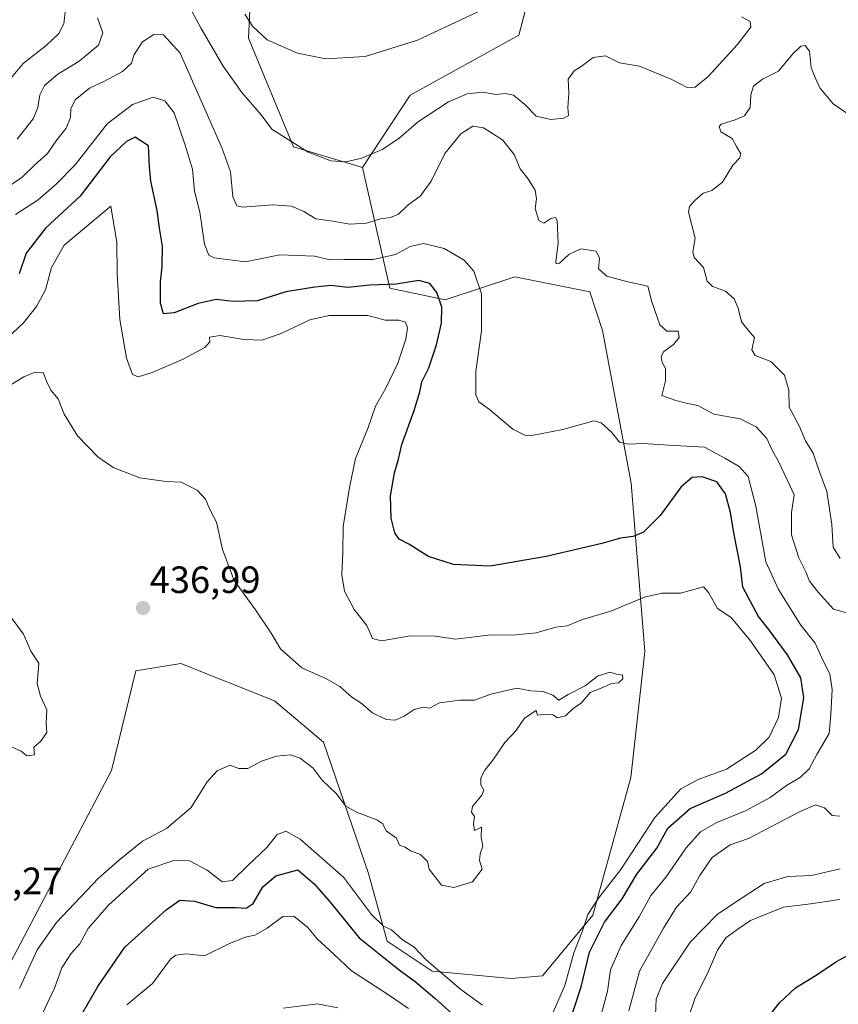
# Model space of a CAD drawing. Units: metres. Extents: x 628810 to 632289, y 4681037 to 4683414.
# Drawn here: x 631106 to 631321, y 4681934 to 4682193 of the extents above; entities that cross this region are included whole.
import ezdxf
from ezdxf.enums import TextEntityAlignment as Align

# ---------------------------------------------------------------- set-up
doc = ezdxf.new("R2010")
doc.units = ezdxf.units.M
doc.header["$MEASUREMENT"] = 0
for name, color, linetype, lineweight in [('Carátula', 7, 'Continuous', 5), ('Cultivos herbáceos CxS', 92, 'Continuous', 0), ('Curva de nivel maestra', 36, 'Continuous', 30), ('Curva de nivel normal', 36, 'Continuous', 0), ('Matorral CxS', 135, 'Continuous', 0), ('Punto de cota en terreno', 7, 'Continuous', 0), ('Rótulo de punto de cota en terreno', 19, 'Continuous', 0), ('Suelo desnudo CxS', 43, 'Continuous', 0)]:
    doc.layers.add(name, color=color, linetype=linetype, lineweight=lineweight)
doc.styles.add('Arial', font='txt', dxfattribs={"height": 0.2})

# ---------------------------------------------------------------- blocks, each defined once
blk = doc.blocks.new('*U157')
at = {"layer": 'Cultivos herbáceos CxS', "color": 92, "linetype": 'Continuous', "lineweight": 0}
blk.add_polyline3d([(631241.8541, 4682208.0893, 404.7424), (631236.9211, 4682189.3339, 406.9523), (631208.3101, 4682173.5413, 408.6878), (631195.8431, 4682154.5525, 411.5162), (631177.7129, 4682159.9717, 410.3296), (631165.8745, 4682188.5977, 405.8155), (631166.8619, 4682210.3135, 401.7617)], dxfattribs=at)
blk = doc.blocks.new('*U199')
at = {"layer": 'Curva de nivel normal', "color": 36, "linetype": 'Continuous', "lineweight": 0}
for points in [[(631231.6, 4682198.02, 405), (631210.28, 4682188.01, 405), (631196.53, 4682183.73, 405), (631186.19, 4682183.16, 405), (631178.69, 4682184.64, 405), (631170.79, 4682188.18, 405), (631166.97, 4682191.66, 405), (631164.89, 4682194.91, 405)], [(631117.75, 4682196.2, 405), (631117.3, 4682192.38, 405), (631115.97, 4682189.81, 405), (631112.6, 4682186.61, 405), (631106.63, 4682181.92, 405), (631102.66, 4682177.21, 405)], [(631279.56, 4681925.27, 405), (631283.27, 4681936.09, 405), (631286.48, 4681942.52, 405), (631289.14, 4681948.64, 405), (631291.38, 4681951.91, 405), (631294.24, 4681954, 405), (631297.83, 4681956.48, 405), (631306.46, 4681959.99, 405), (631313.62, 4681960.89, 405), (631321.29, 4681961.97, 405)]]:
    blk.add_polyline3d(points, dxfattribs=at)
blk = doc.blocks.new('*U214')
at = {"layer": 'Curva de nivel maestra', "color": 36, "linetype": 'Continuous', "lineweight": 30}
blk.add_polyline3d([(631301.88, 4681930.23, 400), (631305.44, 4681934.83, 400), (631309.62, 4681938.78, 400), (631315.13, 4681942.08, 400), (631320.42, 4681945.65, 400), (631325.3, 4681948.35, 400)], dxfattribs=at)
blk = doc.blocks.new('5PATER')
at = {"layer": 'Carátula', "linetype": 'Continuous', "lineweight": 5}
h = blk.add_hatch(color=250, dxfattribs=at)
edge = h.paths.add_edge_path()
edge.add_ellipse((0, 0.01), major_axis=(-1.33, -1.34), ratio=0.999422, start_angle=0, end_angle=360)

msp = doc.modelspace()

# ---------------------------------------------------------------- linework, layer by layer
at = {"layer": 'Cultivos herbáceos CxS', "color": 92, "linetype": 'Continuous', "lineweight": 0}
for points in [[(631195.84, 4682154.55, 411.52), (631177.71, 4682159.97, 410.33), (631165.87, 4682188.6, 405.82), (631166.86, 4682210.31, 401.76)], [(631241.85, 4682208.09, 404.74), (631236.92, 4682189.33, 406.95), (631208.31, 4682173.54, 408.69), (631195.84, 4682154.55, 411.52)]]:
    msp.add_polyline3d(points, dxfattribs=at)
at = {"layer": 'Curva de nivel maestra', "color": 36, "linetype": 'Continuous', "lineweight": 30}
for points in [[(631249.52, 4681927.52, 425), (631253.28, 4681939, 425), (631255.46, 4681948.1, 425), (631259.43, 4681956.05, 425), (631264.09, 4681962.18, 425), (631267.96, 4681968.69, 425), (631273.17, 4681975.5, 425), (631276.1, 4681980.71, 425), (631281.96, 4681985.97, 425), (631291.29, 4681989.97, 425), (631300.69, 4681995.03, 425), (631307.13, 4682000.19, 425), (631310.41, 4682006.67, 425), (631311.81, 4682015, 425), (631311.06, 4682020.33, 425), (631307.55, 4682026.33, 425), (631302.66, 4682033, 425), (631299.93, 4682036.44, 425), (631295.85, 4682044.16, 425), (631295.16, 4682049.52, 425), (631293.41, 4682058.46, 425), (631292.56, 4682063.8, 425), (631291.22, 4682068.7, 425), (631288.95, 4682071.85, 425), (631285.16, 4682073.2, 425), (631282.5, 4682073.02, 425), (631279.61, 4682070.53, 425), (631274.08, 4682063.02, 425), (631269.7, 4682058.65, 425), (631266.97, 4682057.5, 425), (631263.63, 4682057.03, 425), (631258.7, 4682055.63, 425), (631244.06, 4682052.2, 425), (631229.37, 4682049.67, 425), (631219.77, 4682050.11, 425), (631213.19, 4682052.22, 425), (631207.96, 4682055.45, 425), (631205.48, 4682056.81, 425), (631204.31, 4682058.45, 425), (631203.39, 4682062.33, 425), (631203.14, 4682068.15, 425), (631204.2, 4682074.27, 425), (631205.28, 4682077.82, 425), (631206.11, 4682081.67, 425), (631209.42, 4682090.63, 425), (631210.9, 4682095.53, 425), (631211.38, 4682098.17, 425), (631213.27, 4682101.82, 425), (631215.3, 4682107.86, 425), (631216.6, 4682113.6, 425), (631216.69, 4682117.78, 425), (631215.39, 4682121.66, 425), (631213.54, 4682124.08, 425), (631210.61, 4682124.8, 425), (631204.66, 4682123.87, 425), (631197.66, 4682123.58, 425), (631192.02, 4682123.01, 425), (631187.5, 4682123.52, 425), (631183.31, 4682123.06, 425), (631175.62, 4682121.88, 425), (631168.22, 4682119.51, 425), (631161.78, 4682119.33, 425), (631157.3, 4682119.87, 425), (631152.63, 4682118.76, 425), (631146.3, 4682116.3, 425), (631143.52, 4682116.1, 425), (631142.71, 4682118.83, 425), (631142.71, 4682124.52, 425), (631143.18, 4682128.53, 425), (631143.19, 4682133.88, 425), (631142.41, 4682138.6, 425), (631141.86, 4682143.21, 425), (631140.14, 4682150.96, 425), (631139.8, 4682154.73, 425), (631139.56, 4682160.25, 425), (631136.06, 4682162.53, 425), (631133.77, 4682161.37, 425), (631129.47, 4682157.4, 425), (631121.57, 4682147.04, 425), (631112.53, 4682138.7, 425), (631107.38, 4682132, 425), (631105.58, 4682126.62, 425)], [(631122.3, 4681932.27, 425), (631126.19, 4681939.09, 425), (631133.3, 4681949.45, 425), (631144.17, 4681959.26, 425), (631147.78, 4681961.79, 425), (631151.61, 4681961.54, 425), (631157.28, 4681959.92, 425), (631162.63, 4681959.87, 425), (631165.22, 4681959.68, 425), (631167.05, 4681960.92, 425), (631169.62, 4681965.33, 425), (631173.04, 4681968.21, 425), (631178.8, 4681969.78, 425), (631183.13, 4681966.09, 425), (631187.28, 4681961.31, 425), (631194.9, 4681951.88, 425), (631205.41, 4681943.46, 425), (631209.62, 4681940.46, 425), (631214.85, 4681936.04, 425), (631221.07, 4681930.46, 425)]]:
    msp.add_polyline3d(points, dxfattribs=at)
at = {"layer": 'Curva de nivel normal', "color": 36, "linetype": 'Continuous', "lineweight": 0}
for points in [[(631148.98, 4682199.34, 410), (631153.4, 4682191.09, 410), (631159.17, 4682181.2, 410), (631164.06, 4682174.32, 410), (631169.14, 4682168.44, 410), (631172.01, 4682164.61, 410), (631181.51, 4682158.58, 410), (631187.51, 4682156.34, 410), (631191.44, 4682156.02, 410), (631195.63, 4682157.05, 410), (631200.97, 4682159.26, 410), (631205.36, 4682162.19, 410), (631210.53, 4682166.64, 410), (631218.38, 4682171.81, 410), (631223.37, 4682173.94, 410), (631227.32, 4682174.35, 410), (631230.97, 4682173.72, 410), (631233.3, 4682174.01, 410), (631235.51, 4682173.59, 410), (631238.49, 4682171.1, 410), (631241.51, 4682168.04, 410), (631245.3, 4682167.21, 410), (631248.78, 4682167.56, 410), (631249.94, 4682168.26, 410), (631249.8, 4682170.32, 410), (631250.03, 4682173.99, 410), (631249.86, 4682177.82, 410), (631251.43, 4682180.01, 410), (631253.3, 4682181.09, 410), (631256.47, 4682183.45, 410), (631259.68, 4682183.92, 410), (631263.39, 4682182.12, 410), (631268.64, 4682181.25, 410), (631277.14, 4682177.7, 410), (631281.17, 4682175.58, 410), (631283.3, 4682175.68, 410), (631286.69, 4682178.5, 410), (631294.36, 4682186.8, 410), (631297.89, 4682191.49, 410), (631297.78, 4682192.97, 410), (631295.5, 4682194.2, 410)], [(631105, 4682162.04, 410), (631109.18, 4682167.32, 410), (631110.49, 4682170.32, 410), (631110.94, 4682173.66, 410), (631112.24, 4682176.17, 410), (631115.72, 4682179.11, 410), (631121.3, 4682182.56, 410), (631126.4, 4682186.7, 410), (631127.57, 4682190.02, 410), (631126.1, 4682193.93, 410)], [(631324.62, 4682036.95, 415), (631319.62, 4682038.34, 415), (631315.58, 4682042.82, 415), (631313.34, 4682045.74, 415), (631312.35, 4682048.18, 415), (631310.56, 4682051.91, 415), (631308.62, 4682057.89, 415), (631308.58, 4682063.78, 415), (631309.28, 4682068.46, 415), (631307.45, 4682072.41, 415), (631305.16, 4682077.19, 415), (631303.48, 4682080.2, 415), (631302.1, 4682083.23, 415), (631299.28, 4682086.33, 415), (631295.1, 4682088.44, 415), (631288.17, 4682089.7, 415), (631284, 4682091.94, 415), (631281.28, 4682092.46, 415), (631278.17, 4682093.24, 415), (631274.54, 4682094.57, 415), (631275.46, 4682098.45, 415), (631275.46, 4682101.65, 415), (631274.62, 4682103.28, 415), (631274.33, 4682104.81, 415), (631275.08, 4682106.15, 415), (631277.56, 4682107.96, 415), (631279.11, 4682109.86, 415), (631278.84, 4682111.5, 415), (631275.87, 4682111.49, 415), (631274.01, 4682113.18, 415), (631271.87, 4682119.24, 415), (631270.87, 4682123.34, 415), (631265.6, 4682124.49, 415), (631260.04, 4682126, 415), (631257.82, 4682127.9, 415), (631258.11, 4682130.73, 415), (631257.22, 4682132.58, 415), (631253.22, 4682133.13, 415), (631250.02, 4682131.71, 415), (631247.58, 4682129.35, 415), (631246.74, 4682129.18, 415), (631246.65, 4682129.8, 415), (631247.25, 4682134.61, 415), (631247.01, 4682140.6, 415), (631246.55, 4682141.38, 415), (631245.3, 4682141.18, 415), (631243.46, 4682139.9, 415), (631242.19, 4682140.58, 415), (631241.24, 4682143.74, 415), (631241.58, 4682146.34, 415), (631241.2, 4682148.56, 415), (631239.28, 4682151.64, 415), (631237.28, 4682154.18, 415), (631235.73, 4682157.94, 415), (631232.62, 4682161.86, 415), (631227.64, 4682165, 415), (631224.82, 4682165.4, 415), (631221.65, 4682163.41, 415), (631217.46, 4682158.2, 415), (631213.87, 4682150.96, 415), (631211.02, 4682147.09, 415), (631207.63, 4682144.53, 415), (631205.3, 4682142.28, 415), (631203.2, 4682141.4, 415), (631200.51, 4682141.08, 415), (631196.88, 4682139.9, 415), (631192.48, 4682139.64, 415), (631187.52, 4682140.5, 415), (631183.5, 4682141.04, 415), (631180.42, 4682142.96, 415), (631177.16, 4682144.38, 415), (631172.2, 4682144.71, 415), (631164.25, 4682144.1, 415), (631162.76, 4682144.49, 415), (631161.69, 4682146.91, 415), (631161.1, 4682153.41, 415), (631158.88, 4682159.52, 415), (631147.9, 4682184.59, 415), (631143.45, 4682189.44, 415), (631140.97, 4682189.53, 415), (631137.94, 4682187.64, 415), (631135.74, 4682184.32, 415), (631135.07, 4682181.99, 415), (631132.72, 4682179.79, 415), (631127.82, 4682177.18, 415), (631124.04, 4682175.45, 415), (631120.24, 4682172.32, 415), (631119.09, 4682169.98, 415), (631119, 4682167.75, 415), (631117.9, 4682164.92, 415), (631115.47, 4682161.79, 415), (631113.03, 4682158.2, 415), (631109.58, 4682155.17, 415), (631106.35, 4682152, 415), (631101.73, 4682148.84, 415)], [(631324.27, 4682168.04, 410), (631319.57, 4682171.34, 410), (631316.07, 4682175.52, 410), (631314.91, 4682178.02, 410), (631313.76, 4682180.77, 410), (631313.31, 4682185.16, 410), (631312.24, 4682186.67, 410), (631311.1, 4682186.46, 410), (631308.96, 4682184.44, 410), (631305.18, 4682179.88, 410), (631301.02, 4682177.83, 410), (631298.62, 4682175.99, 410), (631297.94, 4682173.66, 410), (631297.75, 4682170.32, 410), (631296.22, 4682168.17, 410), (631293.82, 4682167.09, 410), (631290.14, 4682165.98, 410), (631289.57, 4682165.34, 410), (631290.02, 4682163.9, 410), (631292.97, 4682162.18, 410), (631294.13, 4682160.05, 410), (631295.3, 4682158.18, 410), (631295.02, 4682157.06, 410), (631293.15, 4682155.18, 410), (631290.46, 4682150.71, 410), (631287.69, 4682148.54, 410), (631285.39, 4682147.76, 410), (631283.32, 4682146, 410), (631281.77, 4682144.31, 410), (631281.55, 4682142.82, 410), (631283.29, 4682135.96, 410), (631282.66, 4682132.34, 410), (631283.01, 4682130.86, 410), (631285.44, 4682128.29, 410), (631286.45, 4682124.64, 410), (631287.85, 4682123.21, 410), (631291.22, 4682122.05, 410), (631293.52, 4682120.04, 410), (631294.62, 4682117.57, 410), (631295.48, 4682113.94, 410), (631297.18, 4682111.8, 410), (631298.91, 4682109.87, 410), (631298.16, 4682106.57, 410), (631299.09, 4682105.06, 410), (631303.18, 4682103.56, 410), (631306.74, 4682099.94, 410), (631307.91, 4682095.94, 410), (631307.98, 4682091.52, 410), (631310.75, 4682086.46, 410), (631312.3, 4682082.68, 410), (631314.34, 4682079.38, 410), (631315.58, 4682075.49, 410), (631317.86, 4682069.31, 410), (631319.21, 4682060.67, 410), (631319.59, 4682054.67, 410), (631321.39, 4682051.67, 410)], [(631258.57, 4681931.67, 420), (631260.24, 4681937.88, 420), (631261.04, 4681943.46, 420), (631263.83, 4681949.9, 420), (631268.56, 4681957.42, 420), (631271.62, 4681963.08, 420), (631275.63, 4681967.97, 420), (631280.87, 4681975.58, 420), (631284.68, 4681979.77, 420), (631288.96, 4681982.23, 420), (631296.73, 4681985.41, 420), (631302.96, 4681988.84, 420), (631307.29, 4681992.02, 420), (631310.96, 4681994.21, 420), (631313.23, 4681996.38, 420), (631315.34, 4682000.33, 420), (631318.54, 4682005.67, 420), (631318.98, 4682010.67, 420), (631319.3, 4682017.26, 420), (631318.67, 4682021.39, 420), (631316.98, 4682024.6, 420), (631314.87, 4682029.41, 420), (631311.09, 4682034.16, 420), (631305.23, 4682043.5, 420), (631301.87, 4682050.81, 420), (631299.22, 4682065.49, 420), (631297.22, 4682073.26, 420), (631294.81, 4682075.86, 420), (631291.06, 4682078.1, 420), (631285.71, 4682080.96, 420), (631276.25, 4682081.49, 420), (631269.63, 4682081.95, 420), (631265.63, 4682081.75, 420), (631263.38, 4682082.31, 420), (631261.3, 4682084.9, 420), (631258.57, 4682087.35, 420), (631256.6, 4682087.92, 420), (631248.48, 4682085.67, 420), (631240.3, 4682084.02, 420), (631238.49, 4682084.12, 420), (631235.3, 4682085.76, 420), (631229.2, 4682090.93, 420), (631226.4, 4682092.89, 420), (631225.61, 4682094.77, 420), (631225.57, 4682100.87, 420), (631227.06, 4682111.63, 420), (631227.14, 4682121.32, 420), (631225.07, 4682127.31, 420), (631222.56, 4682130.21, 420), (631217.3, 4682133.26, 420), (631211.82, 4682134.57, 420), (631208.33, 4682133.74, 420), (631204.52, 4682131.69, 420), (631198.63, 4682130.32, 420), (631191.03, 4682130.37, 420), (631187.27, 4682130.24, 420), (631183.18, 4682131.19, 420), (631174.08, 4682131.58, 420), (631165.03, 4682129.73, 420), (631156.8, 4682130.76, 420), (631155.4, 4682131.52, 420), (631154.25, 4682134.42, 420), (631153.01, 4682142.82, 420), (631151.64, 4682148.36, 420), (631151.1, 4682154.12, 420), (631149.23, 4682160.45, 420), (631146.26, 4682168.95, 420), (631143.86, 4682172.05, 420), (631140.8, 4682173.06, 420), (631135.3, 4682171.1, 420), (631128.65, 4682166.08, 420), (631120.3, 4682155.24, 420), (631115.26, 4682150.19, 420), (631110.54, 4682146.07, 420), (631104.55, 4682142.18, 420)], [(631245.63, 4681931.54, 430), (631248.97, 4681939.4, 430), (631251.41, 4681947.93, 430), (631253.64, 4681953.76, 430), (631255.04, 4681958, 430), (631257.85, 4681962.33, 430), (631263.7, 4681969.9, 430), (631272.7, 4681983.6, 430), (631279.52, 4681991.14, 430), (631284.1, 4681993.56, 430), (631291.48, 4681996.3, 430), (631299.26, 4682001.26, 430), (631302.7, 4682004.67, 430), (631305.16, 4682009.83, 430), (631305.98, 4682014.98, 430), (631304.02, 4682021.06, 430), (631297.83, 4682030.04, 430), (631292.7, 4682036.13, 430), (631289.14, 4682038.58, 430), (631286.74, 4682042.71, 430), (631285.51, 4682044.2, 430), (631279.43, 4682042.6, 430), (631274.49, 4682042.56, 430), (631269.98, 4682041.52, 430), (631261.12, 4682037.86, 430), (631253.68, 4682035.64, 430), (631249.59, 4682034.02, 430), (631246.62, 4682033.65, 430), (631241.46, 4682032.18, 430), (631236.21, 4682031.58, 430), (631228.86, 4682031.55, 430), (631220.3, 4682030.44, 430), (631214.92, 4682031.28, 430), (631208.44, 4682031.34, 430), (631200.78, 4682030.06, 430), (631198.45, 4682030.64, 430), (631196.94, 4682034.11, 430), (631193.58, 4682038.28, 430), (631191.05, 4682043.09, 430), (631190.36, 4682047.39, 430), (631190.61, 4682053.31, 430), (631190.71, 4682060.08, 430), (631192.38, 4682070.34, 430), (631193.94, 4682078.04, 430), (631197.2, 4682085.9, 430), (631199.22, 4682091.74, 430), (631201.98, 4682096.52, 430), (631205.1, 4682103.12, 430), (631207.17, 4682109.39, 430), (631207.65, 4682112.34, 430), (631207.14, 4682113.83, 430), (631205.34, 4682114.36, 430), (631201.73, 4682114.43, 430), (631197.24, 4682115.65, 430), (631187.04, 4682115.63, 430), (631181.94, 4682114.5, 430), (631174.47, 4682110.87, 430), (631169.34, 4682109.17, 430), (631164.63, 4682109.33, 430), (631158.27, 4682110.32, 430), (631155.62, 4682109.88, 430), (631155.68, 4682108.65, 430), (631154.4, 4682107.16, 430), (631148.63, 4682104.17, 430), (631140.5, 4682100.59, 430), (631136.82, 4682099.46, 430), (631135.3, 4682100.08, 430), (631133.8, 4682104.39, 430), (631132.02, 4682114.54, 430), (631131.3, 4682126.6, 430), (631131.26, 4682134.79, 430), (631129.67, 4682144.36, 430), (631117.34, 4682134.15, 430), (631114, 4682128.22, 430), (631112.43, 4682122.38, 430), (631110.14, 4682117.99, 430), (631106.7, 4682113.66, 430), (631101.03, 4682108.41, 430)], [(631194.27, 4681984.97, 435), (631199.6, 4681982.97, 435), (631201.16, 4681981.86, 435), (631202.04, 4681980.07, 435), (631204.78, 4681978.15, 435), (631205.56, 4681976.26, 435), (631207.06, 4681975.76, 435), (631208.45, 4681974.82, 435), (631211.09, 4681973.79, 435), (631212.92, 4681971.96, 435), (631213.3, 4681970, 435), (631216.54, 4681965.74, 435), (631219.82, 4681965.16, 435), (631224.74, 4681966.61, 435), (631227.3, 4681970, 435), (631226.55, 4681972.22, 435), (631226.79, 4681974, 435), (631227.48, 4681976, 435), (631226.98, 4681978.33, 435), (631227.08, 4681981, 435), (631225.24, 4681980.13, 435), (631224.98, 4681981.95, 435), (631225.26, 4681983.82, 435), (631224.45, 4681984.95, 435), (631224.75, 4681986.49, 435), (631227.15, 4681989.44, 435), (631227.69, 4681990.76, 435), (631226.91, 4681992.11, 435), (631226.93, 4681994, 435), (631227.99, 4681996, 435), (631230.12, 4681998.67, 435), (631233.22, 4682003.33, 435), (631236.09, 4682006.33, 435), (631238.4, 4682009.67, 435), (631241.48, 4682011.67, 435), (631241.86, 4682010.5, 435), (631244.07, 4682010.77, 435), (631245.83, 4682010.53, 435), (631247.07, 4682009.75, 435), (631249.22, 4682010.27, 435), (631251.3, 4682012.29, 435), (631253.3, 4682013.66, 435), (631255.63, 4682016.44, 435), (631258.97, 4682017.73, 435), (631261.3, 4682018.78, 435), (631263.16, 4682019.03, 435), (631264.29, 4682020, 435), (631264.17, 4682021.01, 435), (631262.56, 4682021.26, 435), (631260.88, 4682021.76, 435), (631257.58, 4682020.76, 435), (631254.35, 4682018.19, 435), (631249.9, 4682015.93, 435), (631247.45, 4682014.4, 435), (631245.89, 4682015.75, 435), (631243.22, 4682016.69, 435), (631240.08, 4682016.92, 435), (631236.39, 4682017.54, 435), (631229.54, 4682016.02, 435), (631225.3, 4682014.44, 435), (631221.41, 4682014.45, 435), (631216.08, 4682013.73, 435), (631213.45, 4682012.3, 435), (631211.89, 4682012.58, 435), (631209.36, 4682011.97, 435), (631206.76, 4682010.2, 435), (631204.38, 4682009.18, 435), (631202.01, 4682009.38, 435), (631198.4, 4682011.1, 435), (631195.48, 4682013.64, 435), (631193.04, 4682015.24, 435), (631189.86, 4682018.02, 435), (631186.33, 4682020.03, 435), (631179.87, 4682022.91, 435), (631174.22, 4682027.92, 435), (631171.84, 4682032.04, 435), (631167.68, 4682038.21, 435), (631162.09, 4682045.88, 435), (631158.98, 4682054.04, 435), (631157.42, 4682061.21, 435), (631155.74, 4682064.44, 435), (631154.56, 4682067.26, 435), (631152.34, 4682069.7, 435), (631148.11, 4682071.81, 435), (631144.23, 4682071.99, 435), (631137.27, 4682072.88, 435), (631130.24, 4682075.67, 435), (631126.25, 4682078.43, 435), (631120.92, 4682083.94, 435), (631117.4, 4682089.67, 435), (631115.8, 4682093.67, 435), (631113.85, 4682096, 435), (631112.79, 4682098.17, 435), (631111.89, 4682100.59, 435), (631109.75, 4682100.73, 435), (631106.8, 4682099.48, 435), (631100.4, 4682095.65, 435)], [(631103.53, 4682002.19, 440), (631106.05, 4682001.04, 440), (631107.6, 4681999.74, 440), (631109.58, 4682000.04, 440), (631109.41, 4682002.06, 440), (631111.2, 4682003.61, 440), (631112.79, 4682005.9, 440), (631112.64, 4682008.33, 440), (631112.85, 4682011.92, 440), (631111.14, 4682015.47, 440), (631110.31, 4682018.83, 440), (631110.73, 4682024.16, 440), (631108.62, 4682027.29, 440), (631106.7, 4682031.82, 440), (631103.45, 4682036.17, 440)], [(631105.62, 4681938.54, 435), (631110.31, 4681948.75, 435), (631115.38, 4681955.92, 435), (631126.41, 4681967.61, 435), (631131.98, 4681972.51, 435), (631138.01, 4681977.3, 435), (631144.25, 4681980.64, 435), (631150.75, 4681986.23, 435), (631154.97, 4681992.94, 435), (631157.63, 4681995.85, 435), (631160.97, 4681997.34, 435), (631163.3, 4681996.49, 435), (631165.63, 4681996.46, 435), (631169.27, 4681998.34, 435), (631173.19, 4681999.67, 435), (631176.88, 4682000.01, 435), (631179.4, 4681999.21, 435), (631182.81, 4681996.51, 435), (631185.25, 4681993.36, 435), (631188.87, 4681989.87, 435), (631191.47, 4681986.56, 435), (631194.27, 4681984.97, 435)], [(631265.84, 4681932.68, 415), (631268.61, 4681943.15, 415), (631274.98, 4681954.46, 415), (631278.36, 4681960, 415), (631282.1, 4681964, 415), (631284.39, 4681968.18, 415), (631287.76, 4681973.05, 415), (631292.51, 4681976.37, 415), (631297.34, 4681978.05, 415), (631310.69, 4681985.06, 415), (631314.96, 4681986.89, 415), (631317.29, 4681986.08, 415), (631319.29, 4681984.12, 415), (631321.29, 4681983.92, 415)], [(631106.6, 4681921.33, 430), (631114.82, 4681938.67, 430), (631116.78, 4681944, 430), (631119.1, 4681947.67, 430), (631121.47, 4681950.33, 430), (631123.65, 4681954.33, 430), (631129.07, 4681960.5, 430), (631139.42, 4681970, 430), (631146.23, 4681972.28, 430), (631150.32, 4681972.14, 430), (631154.99, 4681969.69, 430), (631158.92, 4681966.67, 430), (631161.63, 4681966.97, 430), (631165.65, 4681970.96, 430), (631170.69, 4681975.7, 430), (631173.32, 4681978.96, 430), (631175.66, 4681979.98, 430), (631179.42, 4681977.89, 430), (631190.81, 4681967.84, 430), (631198.22, 4681958.01, 430), (631201.31, 4681954.96, 430), (631203.46, 4681953.98, 430), (631206.29, 4681951.41, 430), (631209.33, 4681949.54, 430), (631212.61, 4681946.06, 430), (631221.63, 4681938.34, 430), (631227.35, 4681934.2, 430)], [(631321.44, 4681970.02, 410), (631313.83, 4681968.33, 410), (631307.62, 4681968.05, 410), (631301.38, 4681966.2, 410), (631295.34, 4681962.22, 410), (631289.15, 4681958.1, 410), (631282, 4681950.75, 410), (631274.71, 4681939.89, 410), (631272.99, 4681935.8, 410), (631272.65, 4681927.35, 410)], [(631133.82, 4681934.29, 420), (631140.58, 4681939.85, 420), (631145.33, 4681946.27, 420), (631146.7, 4681947.35, 420), (631149.48, 4681947.7, 420), (631154.24, 4681947.18, 420), (631160.7, 4681950.31, 420), (631164.97, 4681952.12, 420), (631167.5, 4681952.6, 420), (631170.76, 4681954.42, 420), (631174.83, 4681957.48, 420), (631177.73, 4681957.57, 420), (631181.35, 4681954.73, 420), (631183.98, 4681951.59, 420), (631188.28, 4681947.62, 420), (631192.89, 4681943.26, 420), (631202.38, 4681937.08, 420), (631207.9, 4681933.27, 420)], [(631174.97, 4681933.36, 415), (631183.97, 4681934.53, 415), (631189.31, 4681933.52, 415)]]:
    msp.add_polyline3d(points, dxfattribs=at)
at = {"layer": 'Matorral CxS', "color": 135, "linetype": 'Continuous', "lineweight": 0}
for points in [[(631166.86, 4682210.31, 401.76), (631165.87, 4682188.6, 405.82), (631177.71, 4682159.97, 410.33), (631195.84, 4682154.55, 411.52), (631202.96, 4682122.81, 427.48), (631217.59, 4682119.71, 423.08), (631235.85, 4682125.77, 417.77), (631255.58, 4682121.83, 417.26), (631258.92, 4682111.66, 418.03), (631266.43, 4682071.48, 422.88), (631270.07, 4682027.19, 434.95), (631266.4, 4681994.12, 433.9), (631256.39, 4681957.84, 425.36), (631243.12, 4681941.88, 432.01), (631234.86, 4681941.19, 433.87), (631214.14, 4681943.16, 428.88), (631202.3, 4681951.06, 427.74), (631197.37, 4681968.83, 434.23), (631185.53, 4682003.37, 435.3), (631172.7, 4682014.23, 435.94), (631148.04, 4682024.1, 437.49), (631136.2, 4682022.13, 437.59), (631129.81, 4681995.94, 436.92), (631103.34, 4681945.59, 435.07)], [(631195.84, 4682154.55, 411.52), (631177.71, 4682159.97, 410.33), (631165.87, 4682188.6, 405.82), (631166.86, 4682210.31, 401.76)], [(631195.84, 4682154.55, 411.52), (631202.96, 4682122.81, 427.48), (631217.59, 4682119.71, 423.08), (631235.85, 4682125.77, 417.77), (631255.58, 4682121.83, 417.26), (631258.92, 4682111.66, 418.03), (631266.43, 4682071.48, 422.88), (631270.07, 4682027.19, 434.95), (631266.4, 4681994.12, 433.9), (631256.39, 4681957.84, 425.36), (631243.12, 4681941.88, 432.01), (631234.86, 4681941.19, 433.87), (631214.14, 4681943.16, 428.88), (631202.3, 4681951.06, 427.74), (631197.37, 4681968.83, 434.23), (631185.53, 4682003.37, 435.3), (631172.7, 4682014.23, 435.94), (631148.04, 4682024.1, 437.49), (631136.2, 4682022.13, 437.59), (631129.81, 4681995.94, 436.92), (631103.34, 4681945.59, 435.07)]]:
    msp.add_polyline3d(points, dxfattribs=at)
at = {"layer": 'Suelo desnudo CxS', "color": 43, "linetype": 'Continuous', "lineweight": 0}
for points in [[(631103.34, 4681945.59, 435.07), (631129.81, 4681995.94, 436.92), (631136.2, 4682022.13, 437.59), (631148.04, 4682024.1, 437.49), (631172.7, 4682014.23, 435.94), (631185.53, 4682003.37, 435.3), (631197.37, 4681968.83, 434.23), (631202.3, 4681951.06, 427.74), (631214.14, 4681943.16, 428.88), (631234.86, 4681941.19, 433.87), (631243.12, 4681941.88, 432.01), (631256.39, 4681957.84, 425.36), (631266.4, 4681994.12, 433.9), (631270.07, 4682027.19, 434.95), (631266.43, 4682071.48, 422.88), (631258.92, 4682111.66, 418.03), (631255.58, 4682121.83, 417.26), (631235.85, 4682125.77, 417.77), (631217.59, 4682119.71, 423.08), (631202.96, 4682122.81, 427.48), (631195.84, 4682154.55, 411.52), (631208.31, 4682173.54, 408.69), (631236.92, 4682189.33, 406.95), (631241.85, 4682208.09, 404.74)], [(631241.85, 4682208.09, 404.74), (631236.92, 4682189.33, 406.95), (631208.31, 4682173.54, 408.69), (631195.84, 4682154.55, 411.52)], [(631195.84, 4682154.55, 411.52), (631202.96, 4682122.81, 427.48), (631217.59, 4682119.71, 423.08), (631235.85, 4682125.77, 417.77), (631255.58, 4682121.83, 417.26), (631258.92, 4682111.66, 418.03), (631266.43, 4682071.48, 422.88), (631270.07, 4682027.19, 434.95), (631266.4, 4681994.12, 433.9), (631256.39, 4681957.84, 425.36), (631243.12, 4681941.88, 432.01), (631234.86, 4681941.19, 433.87), (631214.14, 4681943.16, 428.88), (631202.3, 4681951.06, 427.74), (631197.37, 4681968.83, 434.23), (631185.53, 4682003.37, 435.3), (631172.7, 4682014.23, 435.94), (631148.04, 4682024.1, 437.49), (631136.2, 4682022.13, 437.59), (631129.81, 4681995.94, 436.92), (631103.34, 4681945.59, 435.07)]]:
    msp.add_polyline3d(points, dxfattribs=at)

# ---------------------------------------------------------------- block references
at = {"layer": 'Cultivos herbáceos CxS', "color": 92, "linetype": 'Continuous', "lineweight": 0}
msp.add_blockref('*U157', (0, 0), dxfattribs=at)
at = {"layer": 'Curva de nivel maestra', "color": 36, "linetype": 'Continuous', "lineweight": 30}
msp.add_blockref('*U214', (0, 0), dxfattribs=at)
at = {"layer": 'Curva de nivel normal', "color": 36, "linetype": 'Continuous', "lineweight": 0}
msp.add_blockref('*U199', (0, 0), dxfattribs=at)
at = {"layer": 'Punto de cota en terreno', "linetype": 'Continuous', "lineweight": 0}
msp.add_blockref('5PATER', (631138.09, 4682038.66, 436.99), dxfattribs=at)

# ---------------------------------------------------------------- texts
at = {"layer": 'Rótulo de punto de cota en terreno', "color": 19, "linetype": 'Continuous', "lineweight": 0, "style": 'Arial'}
for s, p in [('436,99', (631139.85, 4682040.42)), ('436,27', (631087.75, 4681961.19))]:
    msp.add_text(s, height=7, dxfattribs=at).set_placement(p, align=Align.BOTTOM_LEFT)

doc.saveas('drawing.dxf')
